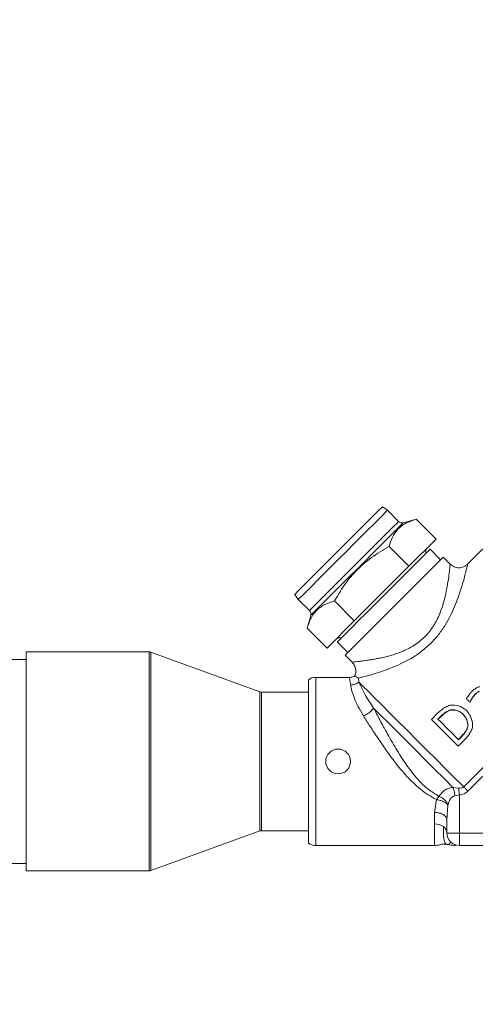
# Paper-space layout 'motoevapor con box' of a CAD drawing. Units: millimetres. Extents: x 6 to 414, y 6 to 291.
# Drawn here: x 376 to 379, y 207 to 213 of the extents above; entities that cross this region are included whole.
import ezdxf

# ---------------------------------------------------------------- set-up
doc = ezdxf.new("R2010")
doc.units = ezdxf.units.MM
doc.styles.add('SLDTEXTSTYLE0', font='TXT', dxfattribs={"width": 0.75})
doc.dimstyles.new('SLDDIMSTYLE0', dxfattribs={"dimtxt": 3.5, "dimasz": 3, "dimexe": 0, "dimexo": 0.0625, "dimgap": 0.875, "dimtad": 1, "dimdec": 0, "dimlfac": 32, "dimrnd": 1e-09, "dimzin": 12, "dimdsep": 46, "dimtxsty": 'SLDTEXTSTYLE0', "dimsah": 1, "dimcen": 0.09, "dimadec": 0, "dimazin": 3, "dimtfac": 1, "dimtdec": 0, "dimtofl": 0, "dimtmove": 0, "dimatfit": 3, "dimfxl": 0, "dimfrac": 2, "dimtolj": 1, "dimtzin": 12, "dimarcsym": 0})

# ---------------------------------------------------------------- blocks, each defined once
blk = doc.blocks.new('_D_25')
at = {"color": 7, "linetype": 'Continuous', "lineweight": 0}
for p, q in [((251.8122, 220.2655), (251.8122, 158.4602)), ((396.6747, 220.2655), (396.6747, 158.4602)), ((396.6747, 159.4602), (251.8122, 159.4602))]:
    blk.add_line(p, q, dxfattribs=at)
for points in [[(251.8122, 159.4602), (254.8122, 158.9522), (254.8122, 159.9682)], [(396.6747, 159.4602), (393.6747, 159.9682), (393.6747, 158.9522)]]:
    blk.add_solid(points, dxfattribs=at)
at = {"color": 7, "linetype": 'Continuous', "lineweight": 0, "insert": (321.0861, 163.9719, 0.0031), "char_height": 3.5, "attachment_point": 1, "style": 'SLDTEXTSTYLE0'}
blk.add_mtext('D', dxfattribs=at)
blk = doc.blocks.new('_D_28')
at = {"color": 7, "linetype": 'Continuous', "lineweight": 0}
for p, q in [((396.7028, 219.1092), (396.7028, 171.8592)), ((369.0747, 207.6092), (369.0747, 171.8592)), ((396.7028, 172.8592), (369.0747, 172.8592))]:
    blk.add_line(p, q, dxfattribs=at)
for points in [[(369.0747, 172.8592), (372.0747, 172.3512), (372.0747, 173.3672)], [(396.7028, 172.8592), (393.7028, 173.3672), (393.7028, 172.3512)]]:
    blk.add_solid(points, dxfattribs=at)
at = {"color": 7, "linetype": 'Continuous', "lineweight": 0, "insert": (379.571, 177.371, 0.0031), "char_height": 3.5, "attachment_point": 1, "style": 'SLDTEXTSTYLE0'}
blk.add_mtext('C', dxfattribs=at)

psp = doc.layouts.new('motoevapor con box')

# ---------------------------------------------------------------- linework, layer by layer
at = {"color": 7, "linetype": 'Continuous', "lineweight": 15}
for p, q in [((378.4618, 210.1959), (378.4294, 210.2186)), ((378.532, 210.1257), (378.4618, 210.1959)), ((379.3126, 210.2002), (378.967, 209.8546)), ((378.6437, 210.1395), (378.5622, 210.1176)), ((378.6437, 210.1395), (378.7688, 210.0144)), ((378.5966, 209.8421), (378.7688, 210.0144)), ((378.4715, 209.9672), (378.5966, 209.8421)), ((378.7039, 209.9229), (378.7039, 209.9494)), ((378.7967, 209.8831), (378.7304, 209.9494)), ((378.8575, 209.8555), (378.8132, 209.8997)), ((378.2521, 209.4977), (378.5966, 209.8421)), ((377.8756, 209.6648), (377.8983, 209.6324)), ((377.8983, 209.6324), (377.9685, 209.5622)), ((378.127, 209.6228), (378.2521, 209.4977)), ((377.9766, 209.532), (377.9548, 209.4505)), ((377.9548, 209.4505), (378.0799, 209.3254)), ((378.0799, 209.3254), (378.2521, 209.4977)), ((378.1448, 209.3904), (378.1713, 209.3904)), ((378.1448, 209.3639), (378.2111, 209.2976)), ((376.181, 209.2542), (375.5321, 209.2542)), ((376.9567, 209.3011), (376.181, 209.3011)), ((376.181, 209.3011), (376.181, 207.9174)), ((377.6559, 209.0486), (376.9674, 209.2992)), ((378.1945, 209.281), (378.2387, 209.2368)), ((378.2205, 209.1405), (378.0091, 209.1405)), ((378.2788, 209.1358), (378.2811, 209.1105)), ((377.9622, 209.1249), (377.9622, 209.1095)), ((377.9622, 209.1095), (377.9622, 208.0936)), ((377.9622, 209.0467), (377.6666, 209.0467)), ((379.0129, 209.0324), (379.0136, 209.0317)), ((378.9812, 208.9836), (378.9822, 208.9846)), ((378.9812, 208.9836), (378.9817, 208.9831)), ((378.9827, 208.9841), (378.9817, 208.9831)), ((378.9822, 208.9846), (378.9827, 208.9841)), ((378.7803, 208.9155), (378.7389, 208.8741)), ((378.7802, 208.8769), (378.8009, 208.8976)), ((378.7818, 208.8753), (378.8025, 208.896)), ((378.8025, 208.896), (378.8009, 208.8976)), ((378.8595, 208.9334), (378.8581, 208.9348)), ((378.94, 208.907), (378.9401, 208.9069)), ((378.9683, 208.8292), (378.9695, 208.828)), ((378.9297, 208.7688), (378.909, 208.7481)), ((378.9311, 208.7674), (378.9104, 208.7467)), ((378.9311, 208.7674), (378.9297, 208.7688)), ((378.9077, 208.7053), (378.9495, 208.7471)), ((378.9429, 208.4487), (379.2008, 208.7066)), ((379.2278, 208.6796), (378.9699, 208.4217)), ((378.911, 208.4412), (378.875, 208.4455)), ((378.7868, 208.3883), (378.7707, 208.3688)), ((378.9153, 208.3975), (378.8865, 208.3918)), ((378.9153, 208.3975), (378.9153, 208.1561)), ((378.7591, 208.2869), (378.7707, 208.3688)), ((378.8372, 208.2395), (378.843, 208.3334)), ((378.7591, 208.2142), (378.7591, 208.2869)), ((378.7591, 208.078), (378.7591, 208.2142)), ((378.8372, 208.2395), (378.8372, 208.1561)), ((376.9674, 207.9193), (377.6559, 208.1699)), ((377.6666, 208.1717), (377.9622, 208.1717)), ((378.8372, 208.1561), (378.9153, 208.1561)), ((378.9153, 208.1561), (379.2278, 208.1561)), ((378.9153, 208.1561), (378.9153, 208.078)), ((378.0091, 208.078), (378.7591, 208.078)), ((378.8594, 208.1001), (378.8601, 208.1009)), ((378.9153, 208.078), (379.2278, 208.078)), ((374.6941, 207.9642), (376.181, 207.9642)), ((376.181, 207.9174), (376.9567, 207.9174))]:
    psp.add_line(p, q, dxfattribs=at)
at = {"color": 8, "linetype": 'Continuous', "lineweight": 15}
for p, q in [((376.9567, 209.3011), (376.9567, 207.9174)), ((376.9674, 209.2992), (376.9674, 207.9193)), ((378.0091, 209.1405), (378.0091, 208.6092)), ((377.6559, 209.0486), (377.6559, 208.1699)), ((377.6666, 209.0467), (377.6666, 208.1717)), ((378.0091, 208.6092), (378.0091, 208.078))]:
    psp.add_line(p, q, dxfattribs=at)
at = {"color": 7, "linetype": 'Continuous', "lineweight": 15, "flags": 128}
for points in [[(378.4618, 210.1959), (378.4595, 210.1936), (378.4494, 210.1836), (378.4316, 210.1658), (378.4066, 210.1407), (378.375, 210.1091), (378.3378, 210.0719), (378.2961, 210.0302), (378.251, 209.9852), (378.2039, 209.9381), (378.1562, 209.8903), (378.1091, 209.8432), (378.064, 209.7981), (378.0223, 209.7564), (377.9851, 209.7192), (377.9535, 209.6877), (377.9285, 209.6626), (377.9107, 209.6448), (377.9006, 209.6347), (377.8983, 209.6324)], [(378.4294, 210.2186), (378.4292, 210.2183), (378.4232, 210.2124), (378.4095, 210.1986), (378.3883, 210.1775), (378.3604, 210.1495), (378.3265, 210.1156), (378.2876, 210.0767), (378.2448, 210.0339), (378.1993, 209.9885), (378.1525, 209.9417)], [(378.1525, 209.9417), (378.1057, 209.8949), (378.0603, 209.8495), (378.0175, 209.8067), (377.9786, 209.7678), (377.9447, 209.7338), (377.9168, 209.7059), (377.8956, 209.6848), (377.8819, 209.671), (377.8759, 209.6651), (377.8756, 209.6648)], [(378.7304, 209.9494), (378.7264, 209.9454), (378.7145, 209.9336), (378.6951, 209.9141), (378.6686, 209.8877), (378.6359, 209.8549), (378.5977, 209.8168), (378.5552, 209.7743), (378.5095, 209.7285), (378.4618, 209.6808), (378.4134, 209.6325), (378.3657, 209.5848), (378.32, 209.539), (378.2774, 209.4965), (378.2393, 209.4583), (378.2065, 209.4256), (378.1801, 209.3991), (378.1607, 209.3797), (378.1488, 209.3679), (378.1448, 209.3639)], [(378.8132, 209.8997), (378.8092, 209.8957), (378.7973, 209.8838), (378.7778, 209.8643), (378.7512, 209.8377), (378.7182, 209.8047), (378.6796, 209.7661), (378.6365, 209.723), (378.5899, 209.6764), (378.5412, 209.6276), (378.4914, 209.5779), (378.442, 209.5285), (378.3942, 209.4807), (378.3492, 209.4357), (378.3082, 209.3947), (378.2723, 209.3588), (378.2424, 209.3289), (378.2193, 209.3058), (378.2035, 209.29), (378.1955, 209.282), (378.1945, 209.281)], [(378.2811, 209.1105), (378.3063, 209.0852), (378.3387, 209.0528), (378.3778, 209.0137), (378.4228, 208.9687), (378.473, 208.9185), (378.5275, 208.864), (378.5853, 208.8063), (378.6453, 208.7462), (378.7067, 208.6849), (378.7682, 208.6234), (378.8287, 208.5628), (378.8873, 208.5042), (378.9429, 208.4487)], [(378.9595, 209.0052), (378.9622, 209.0025), (378.9649, 208.9998), (378.9676, 208.9971), (378.9703, 208.9944), (378.973, 208.9917), (378.9757, 208.989), (378.9784, 208.9863), (378.9812, 208.9836)], [(378.3739, 208.9466), (378.4203, 208.9002), (378.4713, 208.8492), (378.526, 208.7945), (378.5834, 208.7372), (378.6424, 208.6781), (378.7022, 208.6183), (378.7616, 208.559), (378.8195, 208.501), (378.875, 208.4455)], [(378.7389, 208.8741), (378.7598, 208.8532), (378.7809, 208.8321), (378.802, 208.8109), (378.8232, 208.7898), (378.8444, 208.7685), (378.8656, 208.7474), (378.8867, 208.7263), (378.9077, 208.7053)], [(378.9104, 208.7467), (378.8942, 208.7629), (378.8779, 208.7792), (378.8616, 208.7955), (378.8453, 208.8118), (378.8289, 208.8281), (378.8126, 208.8444), (378.7964, 208.8607), (378.7802, 208.8769)]]:
    psp.add_lwpolyline(points, dxfattribs=at)
at = {"color": 8, "linetype": 'Continuous', "lineweight": 15, "flags": 128}
for points in [[(378.532, 210.1257), (378.5297, 210.1234), (378.5197, 210.1134), (378.5018, 210.0955), (378.4768, 210.0705), (378.4452, 210.0389), (378.408, 210.0017), (378.3663, 209.96), (378.3213, 209.915), (378.2742, 209.8679), (378.2264, 209.8201), (378.1793, 209.773), (378.1342, 209.7279), (378.0925, 209.6862), (378.0553, 209.649), (378.0237, 209.6175), (377.9987, 209.5924), (377.9809, 209.5746), (377.9708, 209.5645), (377.9685, 209.5622)], [(378.5622, 210.1176), (378.5612, 210.1166), (378.5532, 210.1087), (378.5375, 210.093), (378.5145, 210.0699), (378.4848, 210.0402), (378.4492, 210.0047), (378.4087, 209.9642), (378.3645, 209.9199), (378.3176, 209.873), (378.2694, 209.8248), (378.2212, 209.7766), (378.1743, 209.7298), (378.13, 209.6855), (378.0896, 209.645), (378.054, 209.6094), (378.0243, 209.5797), (378.0013, 209.5567), (377.9856, 209.541), (377.9776, 209.533), (377.9766, 209.532)]]:
    psp.add_lwpolyline(points, dxfattribs=at)
at = {"color": 7, "linetype": 'Continuous', "lineweight": 15}
for centre, radius, start, end in [((378.5541, 210.1478), 0.0313, 225, 285), ((377.9464, 209.5401), 0.0313, 345, 45), ((376.9567, 209.2699), 0.0313, 70, 90), ((378.0091, 209.0624), 0.0781, 90, 126.8699), ((379.0491, 209.4374), 0.8347, 203.05711, 216.01091), ((377.6666, 209.078), 0.0312, 250, 270), ((378.1497, 208.6092), 0.0781, 0, 180), ((378.1497, 208.6092), 0.0781, 180, 0), ((378.7606, 208.1209), 0.0933, 54.8351, 90.92605), ((378.7853, 208.1541), 0.052, 2.23431, 56.0021), ((377.6666, 208.1405), 0.0313, 90, 110), ((378.9153, 208.1561), 0.0781, 180, 270), ((378.0091, 208.1561), 0.0781, 233.1301, 270), ((376.9567, 207.9486), 0.0312, 270, 290)]:
    psp.add_arc(centre, radius, start, end, dxfattribs=at)
for points, knots in [([(378.6437, 210.1395), (378.621, 210.1322), (378.5753, 210.1175), (378.5248, 210.0785), (378.4903, 210.0273), (378.4778, 209.9874), (378.4715, 209.9672)], [0, 0, 0, 0, 0.264614, 0.534965, 0.765353, 1, 1, 1, 1]), ([(378.4715, 209.9672), (378.4339, 209.945), (378.3579, 209.9001), (378.2626, 209.8163), (378.1854, 209.7223), (378.1466, 209.6562), (378.127, 209.6228)], [0, 0, 0, 0, 0.264614, 0.534967, 0.765353, 1, 1, 1, 1]), ([(378.9679, 209.8555), (378.9598, 209.8491), (378.9437, 209.8363), (378.9127, 209.8308), (378.8816, 209.8363), (378.8655, 209.8491), (378.8574, 209.8555)], [0, 0, 0, 0, 0.250011, 0.499999, 0.749989, 1, 1, 1, 1]), ([(378.127, 209.6228), (378.1044, 209.6155), (378.0586, 209.6009), (378.0081, 209.5618), (377.9737, 209.5106), (377.9611, 209.4707), (377.9548, 209.4505)], [0, 0, 0, 0, 0.264613, 0.534964, 0.76535, 1, 1, 1, 1]), ([(378.7369, 209.3573), (378.7174, 209.3393), (378.6778, 209.3027), (378.6116, 209.2596), (378.5447, 209.2246), (378.4799, 209.1971), (378.4188, 209.1754), (378.3635, 209.1583), (378.3149, 209.1449), (378.2908, 209.1388), (378.2788, 209.1358)], [0, 0, 0, 0, 0.127857, 0.259804, 0.387237, 0.513031, 0.637074, 0.760002, 0.880636, 1, 1, 1, 1]), ([(378.2387, 209.2368), (378.2452, 209.2287), (378.2581, 209.2125), (378.2629, 209.1818), (378.2608, 209.1589), (378.2542, 209.1495), (378.2535, 209.1484)], [0, 0, 0, 0, 0.3197944, 0.6395762, 0.9593581, 1, 1, 1, 1]), ([(378.254, 209.1484), (378.2528, 209.1477), (378.2472, 209.1446), (378.2358, 209.1415), (378.2256, 209.1408), (378.2205, 209.1405)], [0, 0, 0, 0, 0.11779, 0.55885, 1, 1, 1, 1]), ([(378.2788, 209.1358), (378.2718, 209.1392), (378.2581, 209.1457), (378.2555, 209.1472), (378.2543, 209.1479)], [0, 0, 0, 0, 0.508514, 1, 1, 1, 1]), ([(378.2293, 209.0914), (378.2388, 209.0924), (378.2579, 209.0945), (378.2733, 209.1052), (378.2811, 209.1105)], [0, 0, 0, 0, 0.4999813, 1, 1, 1, 1]), ([(378.2293, 209.0914), (378.2315, 209.0796), (378.236, 209.0559), (378.2518, 209.0088), (378.2753, 208.9555), (378.2982, 208.9168), (378.3096, 208.8975)], [0, 0, 0, 0, 0.248008, 0.49692, 0.748571, 1, 1, 1, 1]), ([(379.0437, 209.0815), (379.0398, 209.0804), (379.0286, 209.0771), (379.0118, 209.0667), (379.0001, 209.0566), (378.9941, 209.0515)], [0, 0, 0, 0, 0.205154, 0.596663, 1, 1, 1, 1]), ([(378.9941, 209.0515), (378.9932, 209.0506), (378.9919, 209.0492), (378.9901, 209.0472), (378.9888, 209.0457), (378.9876, 209.0442), (378.9863, 209.0427), (378.9851, 209.0412), (378.9835, 209.0392), (378.9819, 209.0372), (378.9799, 209.0346), (378.9783, 209.0325), (378.9763, 209.0299), (378.9748, 209.0278), (378.9729, 209.0252), (378.9714, 209.0231), (378.9699, 209.0209), (378.9687, 209.0193), (378.9672, 209.0172), (378.9658, 209.0151), (378.9643, 209.0129), (378.9623, 209.0098), (378.9607, 209.0073), (378.9595, 209.0052)], [0, 0, 0, 0, 0.0675077, 0.1012443, 0.135009, 0.1687588, 0.2024742, 0.2362282, 0.2699858, 0.3374283, 0.3711834, 0.4386879, 0.4724269, 0.5398947, 0.5736631, 0.6411322, 0.6748717, 0.7086031, 0.74234, 0.8098439, 0.8435668, 0.8773121, 1, 1, 1, 1]), ([(378.9822, 208.9846), (378.9846, 208.9893), (378.9892, 208.9986), (378.9991, 209.0149), (379.0076, 209.0257), (379.0129, 209.0324)], [0, 0, 0, 0, 0.274848, 0.54938, 1, 1, 1, 1]), ([(379.0136, 209.0317), (379.0103, 209.0278), (379.0025, 209.0185), (378.9923, 209.0025), (378.9859, 208.9903), (378.9827, 208.9841)], [0, 0, 0, 0, 0.27428, 0.635908, 1, 1, 1, 1]), ([(379.0129, 209.0324), (379.0171, 209.0362), (379.0235, 209.0418), (379.0318, 209.0473), (379.0362, 209.0498), (379.0389, 209.051), (379.0403, 209.0515), (379.041, 209.0517)], [0, 0, 0, 0, 0.490394, 0.742754, 0.870471, 0.935046, 1, 1, 1, 1]), ([(379.0416, 209.0511), (379.0389, 209.0499), (379.0331, 209.0474), (379.0275, 209.0433), (379.0237, 209.0405), (379.0207, 209.0381), (379.0173, 209.0353), (379.0145, 209.0326), (379.0136, 209.0317)], [0, 0, 0, 0, 0.253202, 0.554432, 0.609988, 0.665547, 0.887791, 1, 1, 1, 1]), ([(378.3096, 208.8975), (378.3171, 208.9008), (378.332, 208.9074), (378.3566, 208.9243), (378.3674, 208.9382), (378.3739, 208.9466)], [0, 0, 0, 0, 0.280787, 0.561512, 1, 1, 1, 1]), ([(378.3739, 208.9466), (378.3802, 208.9346), (378.3927, 208.9105), (378.4132, 208.8718), (378.4339, 208.8334), (378.4578, 208.7897), (378.4843, 208.7428), (378.5148, 208.6907), (378.5464, 208.6396), (378.5797, 208.5896), (378.6148, 208.5415), (378.6591, 208.4883), (378.7138, 208.4335), (378.7631, 208.403), (378.7868, 208.3883)], [0, 0, 0, 0, 0.063247, 0.12666, 0.196038, 0.253445, 0.340176, 0.423287, 0.504647, 0.589807, 0.672461, 0.753045, 0.88171, 1, 1, 1, 1]), ([(378.8562, 208.9649), (378.8471, 208.9612), (378.8285, 208.9535), (378.8033, 208.9362), (378.788, 208.9224), (378.7803, 208.9155)], [0, 0, 0, 0, 0.322861, 0.65878, 1, 1, 1, 1]), ([(378.9633, 208.9294), (378.9556, 208.9354), (378.9334, 208.9528), (378.8954, 208.9664), (378.8666, 208.9653), (378.8562, 208.9649)], [0, 0, 0, 0, 0.252299, 0.729382, 1, 1, 1, 1]), ([(378.7707, 208.3688), (378.7529, 208.3785), (378.7175, 208.3977), (378.6685, 208.434), (378.6242, 208.4732), (378.5829, 208.5158), (378.543, 208.5615), (378.4984, 208.6177), (378.4499, 208.6839), (378.3996, 208.7575), (378.3521, 208.8301), (378.3236, 208.8753), (378.3096, 208.8975)], [0, 0, 0, 0, 0.085495, 0.170306, 0.25662, 0.33382, 0.417328, 0.507309, 0.629026, 0.754679, 0.879653, 1, 1, 1, 1]), ([(378.8009, 208.8976), (378.8088, 208.9045), (378.8213, 208.9154), (378.8407, 208.9279), (378.8523, 208.9325), (378.8581, 208.9348)], [0, 0, 0, 0, 0.456824, 0.72594, 1, 1, 1, 1]), ([(378.8595, 208.9334), (378.852, 208.9302), (378.8378, 208.9241), (378.819, 208.9108), (378.808, 208.9009), (378.8025, 208.896)], [0, 0, 0, 0, 0.353907, 0.674884, 1, 1, 1, 1]), ([(378.8581, 208.9348), (378.8626, 208.9354), (378.8765, 208.9373), (378.9012, 208.9308), (378.9246, 208.9205), (378.9364, 208.9101), (378.94, 208.907)], [0, 0, 0, 0, 0.149643, 0.472514, 0.840742, 1, 1, 1, 1]), ([(378.9401, 208.9069), (378.9335, 208.9121), (378.9161, 208.9256), (378.8873, 208.9358), (378.8666, 208.934), (378.8595, 208.9334)], [0, 0, 0, 0, 0.28981, 0.755653, 1, 1, 1, 1]), ([(378.94, 208.907), (378.9458, 208.8996), (378.9603, 208.8811), (378.9709, 208.8527), (378.9698, 208.8333), (378.9695, 208.828)], [0, 0, 0, 0, 0.326843, 0.815541, 1, 1, 1, 1]), ([(378.9683, 208.8292), (378.9687, 208.8337), (378.9701, 208.848), (378.9625, 208.8728), (378.9516, 208.8944), (378.9421, 208.9048), (378.9401, 208.9069)], [0, 0, 0, 0, 0.1585772, 0.5047392, 0.8973803, 1, 1, 1, 1]), ([(378.9981, 208.8226), (378.9987, 208.8293), (379.0006, 208.854), (378.9893, 208.8923), (378.9711, 208.9183), (378.9633, 208.9294)], [0, 0, 0, 0, 0.17583, 0.646293, 1, 1, 1, 1]), ([(378.9297, 208.7688), (378.9366, 208.7767), (378.9479, 208.7896), (378.9611, 208.8099), (378.9659, 208.8227), (378.9683, 208.8292)], [0, 0, 0, 0, 0.434381, 0.713955, 1, 1, 1, 1]), ([(378.9695, 208.828), (378.967, 208.8214), (378.9617, 208.8068), (378.9481, 208.7866), (378.9368, 208.7738), (378.9311, 208.7674)], [0, 0, 0, 0, 0.292271, 0.642843, 1, 1, 1, 1]), ([(378.9495, 208.7471), (378.9565, 208.755), (378.9701, 208.77), (378.9873, 208.7951), (378.9945, 208.8134), (378.9981, 208.8226)], [0, 0, 0, 0, 0.349463, 0.670586, 1, 1, 1, 1]), ([(378.7868, 208.3883), (378.7963, 208.4017), (378.8108, 208.4218), (378.8439, 208.44), (378.8647, 208.4437), (378.875, 208.4455)], [0, 0, 0, 0, 0.496626, 0.74884, 1, 1, 1, 1]), ([(378.8865, 208.3918), (378.8861, 208.3967), (378.8853, 208.4066), (378.8827, 208.4209), (378.8793, 208.4342), (378.8764, 208.4418), (378.875, 208.4455)], [0, 0, 0, 0, 0.249992, 0.500007, 0.749992, 1, 1, 1, 1]), ([(378.9429, 208.4487), (378.9409, 208.447), (378.9368, 208.4437), (378.9258, 208.4401), (378.917, 208.4408), (378.911, 208.4412)], [0, 0, 0, 0, 0.222577, 0.463331, 1, 1, 1, 1]), ([(378.9699, 208.4217), (378.9652, 208.4264), (378.9557, 208.4358), (378.9472, 208.4444), (378.9429, 208.4487)], [0, 0, 0, 0, 0.500038, 1, 1, 1, 1]), ([(378.7868, 208.3883), (378.7934, 208.3854), (378.8066, 208.3795), (378.8232, 208.3661), (378.8364, 208.3504), (378.8408, 208.3391), (378.843, 208.3334)], [0, 0, 0, 0, 0.250026, 0.500018, 0.749995, 1, 1, 1, 1]), ([(378.843, 208.3334), (378.847, 208.347), (378.8528, 208.3665), (378.8682, 208.3838), (378.8783, 208.3898), (378.8839, 208.3911), (378.8865, 208.3918)], [0, 0, 0, 0, 0.550985, 0.789146, 0.898416, 1, 1, 1, 1]), ([(378.911, 208.4412), (378.9116, 208.4344), (378.913, 208.4209), (378.9146, 208.4053), (378.9153, 208.3975)], [0, 0, 0, 0, 0.499985, 1, 1, 1, 1]), ([(378.9699, 208.4217), (378.9619, 208.4152), (378.9458, 208.4024), (378.9255, 208.3991), (378.9153, 208.3975)], [0, 0, 0, 0, 0.49985, 1, 1, 1, 1]), ([(378.843, 208.3334), (378.8397, 208.3373), (378.8331, 208.3449), (378.8155, 208.3553), (378.7943, 208.3639), (378.7785, 208.3672), (378.7707, 208.3688)], [0, 0, 0, 0, 0.250009, 0.499988, 0.750011, 1, 1, 1, 1]), ([(378.8372, 208.2395), (378.836, 208.2457), (378.8337, 208.2581), (378.8156, 208.2738), (378.7898, 208.2848), (378.7693, 208.2862), (378.7591, 208.2869)], [0, 0, 0, 0, 0.2500024, 0.5000019, 0.7500129, 1, 1, 1, 1]), ([(378.8383, 208.0852), (378.8363, 208.0857), (378.832, 208.087), (378.8258, 208.0922), (378.82, 208.105), (378.8157, 208.1313), (378.8148, 208.1753), (378.8143, 208.1972)], [0, 0, 0, 0, 0.130126, 0.276642, 0.460932, 0.731737, 1, 1, 1, 1]), ([(378.7591, 208.078), (378.7672, 208.0784), (378.7839, 208.0793), (378.8093, 208.0897), (378.8281, 208.0868), (378.8383, 208.0852)], [0, 0, 0, 0, 0.303288, 0.620949, 1, 1, 1, 1]), ([(378.8412, 208.085), (378.8422, 208.085), (378.8455, 208.0847), (378.8505, 208.0868), (378.856, 208.0928), (378.8578, 208.0969), (378.8588, 208.0993)], [0, 0, 0, 0, 0.096019, 0.316069, 0.594626, 1, 1, 1, 1]), ([(378.8422, 208.0848), (378.8428, 208.0845), (378.844, 208.084), (378.8455, 208.0837), (378.8462, 208.0835)], [0, 0, 0, 0, 0.508815, 1, 1, 1, 1]), ([(378.8462, 208.084), (378.8566, 208.0821), (378.8724, 208.0792), (378.8886, 208.0789), (378.8942, 208.0788)], [0, 0, 0, 0, 0.648622, 1, 1, 1, 1])]:
    psp.add_open_spline(points, degree=3, knots=knots, dxfattribs=at)
at = {"color": 8, "linetype": 'Continuous', "lineweight": 15}
for points, knots in [([(378.8574, 209.8555), (378.8574, 209.8555), (378.8577, 209.8594), (378.8566, 209.8456), (378.8532, 209.8136), (378.8466, 209.761), (378.8371, 209.7027), (378.8248, 209.646), (378.8108, 209.5949), (378.7939, 209.547), (378.7744, 209.5036), (378.7528, 209.4651), (378.7279, 209.4291), (378.7076, 209.4073), (378.6976, 209.3966)], [0, 0, 0, 0, 0.00055, 0.123563, 0.247539, 0.372847, 0.498838, 0.587237, 0.66947, 0.751767, 0.817428, 0.876965, 0.93961, 1, 1, 1, 1]), ([(378.9676, 209.8541), (378.9676, 209.8543), (378.9678, 209.8549), (378.965, 209.8429), (378.9596, 209.8199), (378.9484, 209.7755), (378.9316, 209.7148), (378.9083, 209.645), (378.8863, 209.5879), (378.8594, 209.5287), (378.8259, 209.4686), (378.7861, 209.4101), (378.7532, 209.3748), (378.7369, 209.3573)], [0, 0, 0, 0, 0.045049, 0.127569, 0.209369, 0.293946, 0.463761, 0.550651, 0.638669, 0.729926, 0.817722, 0.910064, 1, 1, 1, 1]), ([(378.6976, 209.3966), (378.675, 209.3769), (378.6415, 209.3477), (378.5903, 209.3198), (378.5539, 209.3033), (378.5196, 209.2905), (378.4893, 209.2808), (378.4577, 209.2721), (378.4276, 209.2649), (378.395, 209.2582), (378.3644, 209.2527), (378.3332, 209.2479), (378.3064, 209.2442), (378.2826, 209.2414), (378.2637, 209.2393), (378.2442, 209.2373), (378.2409, 209.237), (378.2387, 209.2368)], [0, 0, 0, 0, 0.123348, 0.182617, 0.24799, 0.29763, 0.347174, 0.395139, 0.454639, 0.50076, 0.569685, 0.627405, 0.692591, 0.752706, 0.816335, 0.877119, 1, 1, 1, 1]), ([(378.2205, 209.1405), (378.221, 209.1384), (378.222, 209.1342), (378.2268, 209.1057), (378.2293, 209.0914)], [0, 0, 0, 0, 0.4973447, 1, 1, 1, 1])]:
    psp.add_open_spline(points, degree=3, knots=knots, dxfattribs=at)

# ---------------------------------------------------------------- dimensions: what is measured, and where the dimension line sits
at = {"color": 7, "linetype": 'Continuous', "lineweight": 0}
for base, p1, p2, picture, middle in [((251.8122, 159.4602), (396.6747, 221.2655), (251.8122, 221.2655), '_D_25', (324.2434, 159.4602)), ((369.0747, 172.8592), (396.7028, 220.1092), (369.0747, 208.6092), '_D_28', (382.8887, 172.8592))]:
    dim = psp.add_linear_dim(base=base, p1=p1, p2=p2, dimstyle='SLDDIMSTYLE0', dxfattribs=at)
    dim.commit()
    dim.dimension.update_dxf_attribs({"geometry": picture, "text_midpoint": middle, "dimtype": 160})

doc.saveas('drawing.dxf')
